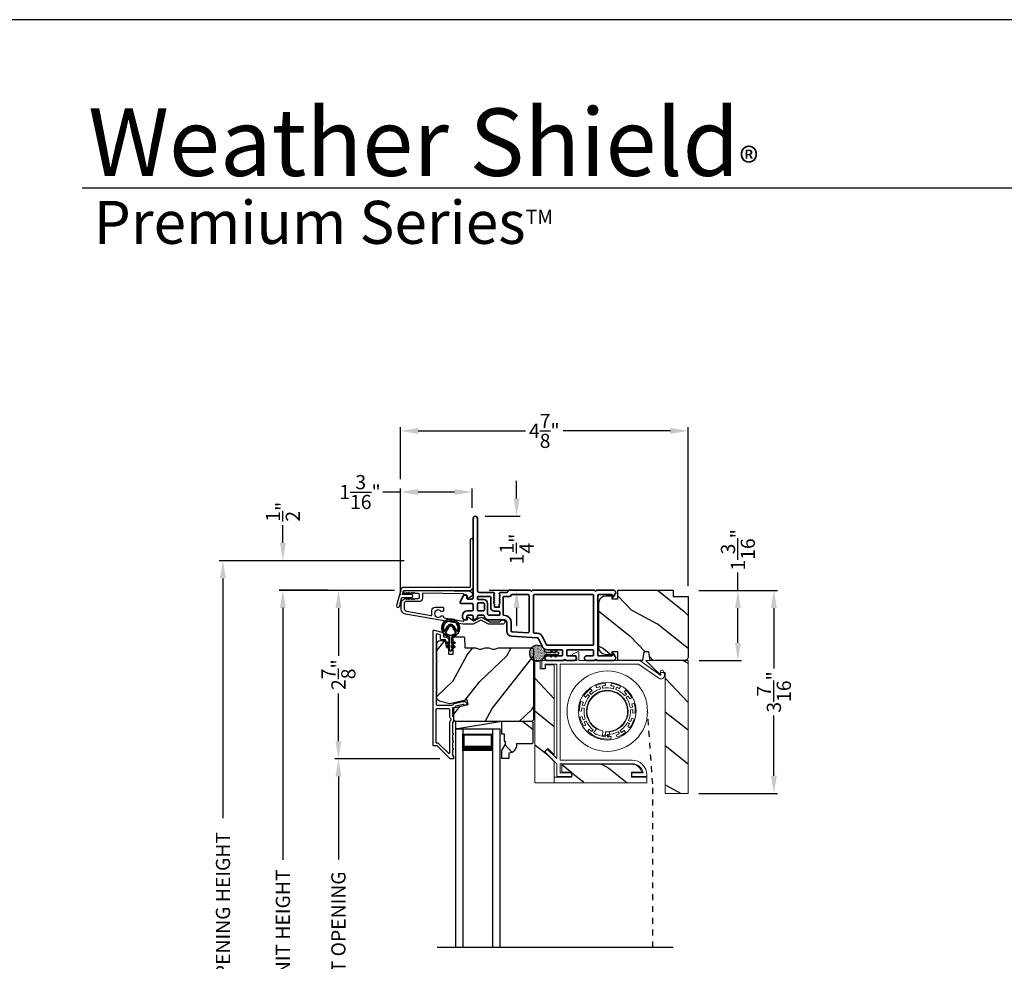
# Model space of a CAD drawing. Extents: x 0 to 102, y 0 to 44.
# Drawn here: x 69 to 85, y 28 to 44 of the extents above; entities that cross this region are included whole.
import ezdxf

# ---------------------------------------------------------------- set-up
doc = ezdxf.new("R2010")
doc.units = 0
doc.header["$LTSCALE"] = 2
doc.header["$MEASUREMENT"] = 0
doc.header["$PDMODE"] = 3
doc.linetypes.add('HIDDEN', pattern=[0.075, 0.05, -0.025])
doc.layers.get('0').update_dxf_attribs({"linetype": 'CONTINUOUS'})
doc.layers.get('DEFPOINTS').update_dxf_attribs({"color": 3, "linetype": 'CONTINUOUS'})
doc.layers.add('Dim', color=7, linetype='CONTINUOUS')
doc.styles.add('Arial', font='arial.ttf')
doc.styles.get("Standard").update_dxf_attribs({"font": 'arial.ttf'})
doc.dimstyles.get("Standard").update_dxf_attribs({"dimtxt": 0.24, "dimasz": 0.3, "dimexe": 0.0625, "dimexo": 0.18, "dimgap": 0.09, "dimtad": 0, "dimdec": 4, "dimzin": 0, "dimdsep": 46, "dimlunit": 4, "dimtxsty": 'Standard', "dimcen": 0, "dimadec": 5, "dimazin": 0, "dimtfac": 1, "dimtdec": 4, "dimtofl": 0, "dimtmove": 0, "dimatfit": 3, "dimfxl": 1, "dimtolj": 1, "dimtzin": 0, "dimarcsym": 0})
pattern_1 = [(331.8699, (808.41193, 263.9402), (-3.080470436, 1.87368671), [0.5, -4.5]), (321.5651, (808.43025, 264.61076), (1.32892688, -0.4836882), [1.118034, -1.118034]), (313.4349, (808.8834, 264.82207), (1.75154305, -1.38999838), [0.632456, -2.529822])]

# ---------------------------------------------------------------- blocks, each defined once
blk = doc.blocks.new('A$Cafdcb3b8')
at = {"color": 7, "linetype": 'Continuous', "lineweight": 35}
for points in [[(0.132, 0.128), (0.092, 0.152, 0.999978), (0.082, 0.134), (0.132, 0.105), (0.132, 0.058), (0.092, 0.081, 1.000037), (0.082, 0.064), (0.132, 0.035), (0.132, 0.017, 1.000004), (0.167, 0.017), (0.167, 0.035), (0.218, 0.064, 1.000039), (0.208, 0.081), (0.167, 0.058), (0.167, 0.105), (0.218, 0.134, 0.999981), (0.208, 0.152), (0.167, 0.128), (0.167, 0.233, -0.364455), (0.176, 0.242, 11.544322), (0.124, 0.242, -0.364437), (0.132, 0.233)], [(0.265, 0.342, 1.497261), (0.035, 0.342, 0.621751), (0.052, 0.341), (0.098, 0.42, -0.577337), (0.202, 0.42), (0.247, 0.341, 0.621751)], [(0.236, 0.31, -0.351505), (0.234, 0.298, -0.389138), (0.065, 0.298, -0.351505), (0.064, 0.31), (0.12, 0.408, -0.577347), (0.18, 0.408)]]:
    blk.add_lwpolyline(points, format="xyb", close=True, dxfattribs=at)
blk = doc.blocks.new('*D378')
at = {"layer": 'DEFPOINTS', "color": 0, "transparency": 16777216}
for p in [(73.127, 34.346), (74.067, 34.346), (75.196, 21.741)]:
    blk.add_point(p, dxfattribs=at)
at = {"layer": 'Dim', "color": 0, "lineweight": -2, "transparency": 16777216}
for p, q in [((73.887, 34.346), (73.064, 34.346)), ((73.127, 34.046), (73.127, 29.784)), ((73.127, 22.041), (73.127, 26.304)), ((75.016, 21.741), (73.064, 21.741))]:
    blk.add_line(p, q, dxfattribs=at)
at = {"layer": 'Dim', "color": 0, "transparency": 16777216}
for points in [[(73.077, 34.046), (73.177, 34.046), (73.127, 34.346)], [(73.077, 22.041), (73.177, 22.041), (73.127, 21.741)]]:
    blk.add_solid(points, dxfattribs=at)
at = {"layer": 'Dim', "color": 0, "transparency": 16777216, "insert": (73.127, 28.044), "char_height": 0.24, "attachment_point": 5, "rotation": 90}
blk.add_mtext('\\A1;JAMB / UNIT HEIGHT', dxfattribs=at)
blk = doc.blocks.new('*D379')
at = {"layer": 'DEFPOINTS', "color": 0, "transparency": 16777216}
for p in [(73.127, 34.846), (75.358, 34.846), (75.196, 34.344)]:
    blk.add_point(p, dxfattribs=at)
at = {"layer": 'Dim', "color": 0, "lineweight": -2, "transparency": 16777216}
for p, q in [((73.127, 35.146), (73.127, 35.446)), ((75.178, 34.846), (73.064, 34.846)), ((75.016, 34.344), (73.064, 34.344)), ((73.127, 34.044), (73.127, 33.744))]:
    blk.add_line(p, q, dxfattribs=at)
at = {"layer": 'Dim', "color": 0, "transparency": 16777216}
for points in [[(73.077, 35.146), (73.177, 35.146), (73.127, 34.846)], [(73.077, 34.044), (73.177, 34.044), (73.127, 34.344)]]:
    blk.add_solid(points, dxfattribs=at)
at = {"layer": 'Dim', "color": 0, "transparency": 16777216, "insert": (73.127, 35.675), "char_height": 0.24, "attachment_point": 5, "rotation": 90}
blk.add_mtext('\\A1;{\\H1x;\\S1/2;}"', dxfattribs=at)
blk = doc.blocks.new('*D380')
at = {"layer": 'DEFPOINTS', "color": 0, "transparency": 16777216}
for p in [(72.113, 34.846), (75.358, 34.846), (75.196, 21.741)]:
    blk.add_point(p, dxfattribs=at)
at = {"layer": 'Dim', "color": 0, "lineweight": -2, "transparency": 16777216}
for p, q in [((75.178, 34.846), (72.051, 34.846)), ((72.113, 34.546), (72.113, 30.491)), ((72.113, 22.041), (72.113, 26.097)), ((75.016, 21.741), (72.051, 21.741))]:
    blk.add_line(p, q, dxfattribs=at)
at = {"layer": 'Dim', "color": 0, "transparency": 16777216}
for points in [[(72.063, 34.546), (72.163, 34.546), (72.113, 34.846)], [(72.063, 22.041), (72.163, 22.041), (72.113, 21.741)]]:
    blk.add_solid(points, dxfattribs=at)
at = {"layer": 'Dim', "color": 0, "transparency": 16777216, "insert": (72.113, 28.294), "char_height": 0.24, "attachment_point": 5, "rotation": 90}
blk.add_mtext('\\A1;ROUGH OPENING HEIGHT', dxfattribs=at)
blk = doc.blocks.new('*D381')
at = {"layer": 'DEFPOINTS', "color": 0, "transparency": 16777216}
for p in [(76.368, 35.6), (77.083, 35.6), (76.436, 34.346)]:
    blk.add_point(p, dxfattribs=at)
at = {"layer": 'Dim', "color": 0, "lineweight": -2, "transparency": 16777216}
for p, q in [((77.083, 35.9), (77.083, 36.2)), ((76.548, 35.6), (77.145, 35.6)), ((76.616, 34.346), (77.145, 34.346)), ((77.083, 34.046), (77.083, 33.746))]:
    blk.add_line(p, q, dxfattribs=at)
at = {"layer": 'Dim', "color": 0, "transparency": 16777216}
for points in [[(77.033, 35.9), (77.133, 35.9), (77.083, 35.6)], [(77.033, 34.046), (77.133, 34.046), (77.083, 34.346)]]:
    blk.add_solid(points, dxfattribs=at)
at = {"layer": 'Dim', "color": 0, "transparency": 16777216, "insert": (77.083, 35.044), "char_height": 0.24, "attachment_point": 5, "rotation": 90}
blk.add_mtext('\\A1;1{\\H1x;\\S1/4;}"', dxfattribs=at)
blk = doc.blocks.new('*D383')
at = {"layer": 'DEFPOINTS', "color": 0, "transparency": 16777216}
for p in [(79.985, 34.344), (79.995, 33.156), (80.828, 33.156)]:
    blk.add_point(p, dxfattribs=at)
at = {"layer": 'Dim', "color": 0, "lineweight": -2, "transparency": 16777216}
for p, q in [((80.828, 34.344), (80.828, 34.644)), ((80.165, 34.344), (80.89, 34.344)), ((80.828, 33.456), (80.828, 34.044)), ((80.175, 33.156), (80.89, 33.156))]:
    blk.add_line(p, q, dxfattribs=at)
at = {"layer": 'Dim', "color": 0, "transparency": 16777216}
for points in [[(80.778, 34.044), (80.878, 34.044), (80.828, 34.344)], [(80.778, 33.456), (80.878, 33.456), (80.828, 33.156)]]:
    blk.add_solid(points, dxfattribs=at)
at = {"layer": 'Dim', "color": 0, "transparency": 16777216, "insert": (80.828, 35.03), "char_height": 0.24, "attachment_point": 5, "rotation": 90}
blk.add_mtext('\\A1;1{\\H1x;\\S3/16;}"', dxfattribs=at)
blk = doc.blocks.new('*D384')
at = {"layer": 'DEFPOINTS', "color": 0, "transparency": 16777216}
for p in [(75.196, 34.344), (74.067, 31.492), (75.963, 31.492)]:
    blk.add_point(p, dxfattribs=at)
at = {"layer": 'Dim', "color": 0, "lineweight": -2, "transparency": 16777216}
for p, q in [((75.016, 34.344), (74.005, 34.344)), ((74.067, 34.044), (74.067, 33.235)), ((74.067, 31.792), (74.067, 32.601)), ((75.783, 31.492), (74.005, 31.492))]:
    blk.add_line(p, q, dxfattribs=at)
at = {"layer": 'Dim', "color": 0, "transparency": 16777216}
for points in [[(74.017, 34.044), (74.117, 34.044), (74.067, 34.344)], [(74.017, 31.792), (74.117, 31.792), (74.067, 31.492)]]:
    blk.add_solid(points, dxfattribs=at)
at = {"layer": 'Dim', "color": 0, "transparency": 16777216, "insert": (74.067, 32.918), "char_height": 0.24, "attachment_point": 5, "rotation": 90}
blk.add_mtext('\\A1;2{\\H1x;\\S7/8;}"', dxfattribs=at)
blk = doc.blocks.new('*D386')
at = {"layer": 'DEFPOINTS', "color": 0, "transparency": 16777216}
for p in [(74.067, 31.492), (75.963, 31.492), (75.96, 24.643)]:
    blk.add_point(p, dxfattribs=at)
at = {"layer": 'Dim', "color": 0, "lineweight": -2, "transparency": 16777216}
for p, q in [((75.783, 31.492), (74.005, 31.492)), ((74.067, 31.192), (74.067, 29.792)), ((74.067, 24.943), (74.067, 26.342)), ((75.78, 24.643), (74.005, 24.643))]:
    blk.add_line(p, q, dxfattribs=at)
at = {"layer": 'Dim', "color": 0, "transparency": 16777216}
for points in [[(74.017, 31.192), (74.117, 31.192), (74.067, 31.492)], [(74.017, 24.943), (74.117, 24.943), (74.067, 24.643)]]:
    blk.add_solid(points, dxfattribs=at)
at = {"layer": 'Dim', "color": 0, "transparency": 16777216, "insert": (74.067, 28.067), "char_height": 0.24, "attachment_point": 5, "rotation": 90}
blk.add_mtext('\\A1;DAYLIGHT OPENING', dxfattribs=at)
blk = doc.blocks.new('*D387')
at = {"layer": 'DEFPOINTS', "color": 0, "transparency": 16777216}
for p in [(75.117, 36.008), (76.331, 35.562), (75.117, 34.083)]:
    blk.add_point(p, dxfattribs=at)
at = {"layer": 'Dim', "color": 0, "lineweight": -2, "transparency": 16777216}
for p, q in [((75.117, 36.008), (74.817, 36.008)), ((75.117, 34.263), (75.117, 36.07)), ((76.031, 36.008), (75.417, 36.008)), ((76.331, 35.742), (76.331, 36.07))]:
    blk.add_line(p, q, dxfattribs=at)
at = {"layer": 'Dim', "color": 0, "transparency": 16777216}
for points in [[(75.417, 36.058), (75.417, 35.958), (75.117, 36.008)], [(76.031, 36.058), (76.031, 35.958), (76.331, 36.008)]]:
    blk.add_solid(points, dxfattribs=at)
at = {"layer": 'Dim', "color": 0, "transparency": 16777216, "insert": (74.432, 36.008), "char_height": 0.24, "attachment_point": 5}
blk.add_mtext('\\A1;1{\\H1x;\\S3/16;}"', dxfattribs=at)
blk = doc.blocks.new('*D388')
at = {"layer": 'DEFPOINTS', "color": 0, "transparency": 16777216}
for p in [(79.985, 37.042), (75.117, 36.045), (79.985, 34.238)]:
    blk.add_point(p, dxfattribs=at)
at = {"layer": 'Dim', "color": 0, "lineweight": -2, "transparency": 16777216}
for p, q in [((75.117, 36.225), (75.117, 37.104)), ((75.417, 37.042), (77.231, 37.042)), ((79.685, 37.042), (77.871, 37.042)), ((79.985, 34.418), (79.985, 37.104))]:
    blk.add_line(p, q, dxfattribs=at)
at = {"layer": 'Dim', "color": 0, "transparency": 16777216}
for points in [[(75.417, 37.092), (75.417, 36.992), (75.117, 37.042)], [(79.685, 37.092), (79.685, 36.992), (79.985, 37.042)]]:
    blk.add_solid(points, dxfattribs=at)
at = {"layer": 'Dim', "color": 0, "transparency": 16777216, "insert": (77.551, 37.042), "char_height": 0.24, "attachment_point": 5}
blk.add_mtext('\\A1;4{\\H1x;\\S7/8;}"', dxfattribs=at)
blk = doc.blocks.new('A$C670A160E')
h = blk.add_hatch()
h.set_pattern_fill('AR-SAND', color=256, scale=0.01, angle=90)
h.set_pattern_definition([(127.5, (9.122958, -27.001731), (-0.019268238, -0.000629934), [0, -0.0152, 0, -0.017, 0, -0.01625]), (97.5, (9.122958, -27.00173), (-0.02822146, 0.017697767), [0, -0.0082, 0, -0.0137, 0, -0.00525]), (57.5, (9.122958, -27.01403), (-5.6591e-05, 0.031141419), [0, -0.005, 0, -0.018, 0, -0.0235]), (47.5, (9.122958, -27.01403), (-0.008776756, 0.030061266), [0, -0.0025, 0, -0.0118, 0, -0.0135])])
edge = h.paths.add_edge_path()
edge.add_arc((0.135, 0.135), 0.135, 98.4528, 441.5472)
edge.add_arc((0.135, 0.145), 0.126, 440.9231, 459.0769)
for p, q in [((0.121, 0.476), (0.078, 0.452)), ((0.121, 0.401), (0.078, 0.376)), ((0.089, 0.433), (0.121, 0.452)), ((0.089, 0.358), (0.121, 0.377)), ((0.121, 0.487), (0.121, 0.476)), ((0.121, 0.452), (0.121, 0.401)), ((0.121, 0.377), (0.121, 0.29)), ((0.15, 0.476), (0.15, 0.487)), ((0.193, 0.452), (0.15, 0.476)), ((0.15, 0.452), (0.182, 0.433)), ((0.15, 0.401), (0.15, 0.452)), ((0.193, 0.376), (0.15, 0.401)), ((0.15, 0.377), (0.182, 0.358)), ((0.15, 0.29), (0.15, 0.377)), ((0.116, 0.281), (0.116, 0.269)), ((0.119, 0.286), (0.117, 0.285)), ((0.154, 0.285), (0.152, 0.286)), ((0.155, 0.269), (0.155, 0.281))]:
    blk.add_line(p, q)
for centre, radius, start, end in [((0.135, 0.487), 0.0145, 359.9996, 180.0004), ((0.083, 0.443), 0.0105, 119.9976, 300.0025), ((0.083, 0.367), 0.0105, 119.9976, 300.0026), ((0.188, 0.443), 0.0105, 239.9975, 60.0024), ((0.188, 0.367), 0.0105, 239.9974, 60.0024), ((0.135, 0.135), 0.135, 98.4528, 81.5472), ((0.121, 0.281), 0.00501, 129.9935, 180.0124), ((0.116, 0.29), 0.00502, 310.0501, 359.9566), ((0.155, 0.29), 0.00501, 179.9884, 230.0049), ((0.15, 0.281), 0.00501, 359.9876, 50.0065)]:
    blk.add_arc(centre, radius, start, end)
blk = doc.blocks.new('A$C718876F9')
at = {"color": 7, "linetype": 'Continuous', "lineweight": 35}
for points in [[(1.25, 1.182), (1.25, 0.831, 0.414206), (1.27, 0.811), (1.275, 0.811, -0.414217), (1.29, 0.796), (1.29, 0.681, 0.414244), (1.305, 0.666), (1.307, 0.666), (1.322, 0.681), (1.337, 0.666), (1.351, 0.681), (1.366, 0.666), (1.381, 0.681), (1.396, 0.666), (1.411, 0.681), (1.426, 0.666), (1.44, 0.681), (1.455, 0.666), (1.47, 0.681), (1.485, 0.666), (1.54, 0.666), (1.54, 0.586), (1.485, 0.586), (1.47, 0.571), (1.455, 0.586), (1.44, 0.571), (1.426, 0.586), (1.411, 0.571), (1.396, 0.586), (1.381, 0.571), (1.366, 0.586), (1.351, 0.571), (1.337, 0.586), (1.322, 0.571), (1.307, 0.586), (1.305, 0.586, 0.414244), (1.29, 0.571), (1.29, 0.329, -0.414206), (1.26, 0.299), (0.037, 0.299, 1.000014), (0.037, 0.224), (1.385, 0.224, -0.414217), (1.4, 0.209), (1.4, 0.134, -0.414214), (1.385, 0.119), (1.355, 0.119, 0.767322), (1.34, 0.063), (1.445, 0.003, 0.577345), (1.475, 0.02), (1.475, 0.209, -0.414217), (1.49, 0.224), (1.585, 0.224, -0.414217), (1.6, 0.209), (1.6, 0.129, 0.414211), (1.685, 0.044), (1.71, 0.044, 0.414203), (1.75, 0.084), (1.75, 0.089, 0.414206), (1.72, 0.119), (1.69, 0.119, -0.414214), (1.675, 0.134), (1.675, 0.209, -0.414217), (1.69, 0.224), (1.74, 0.224, 0.414198), (1.75, 0.234), (1.75, 0.238, 0.140562), (1.745, 0.254), (1.722, 0.292, 0.258606), (1.709, 0.299), (1.69, 0.299, -0.414207), (1.675, 0.314), (1.675, 0.399, -0.414214), (1.69, 0.414), (1.709, 0.414, 0.258588), (1.722, 0.421), (1.745, 0.459, 0.140562), (1.75, 0.475), (1.75, 0.744, -0.414222), (1.8, 0.794), (1.945, 0.794, 0.398127), (2.03, 0.875), (2.054, 1.305, -0.276546), (2.071, 1.331), (2.197, 1.39, 0.291473), (2.258, 1.485), (2.258, 1.72, -0.414242), (2.273, 1.735), (2.348, 1.735, -0.414203), (2.363, 1.72), (2.363, 1.47, 0.414208), (2.393, 1.44), (2.408, 1.44, 0.414227), (2.438, 1.47), (2.438, 1.746, 0.267976), (2.43, 1.759, -0.57734), (2.43, 1.785, 0.267976), (2.438, 1.798), (2.438, 1.934, 1.000003), (2.363, 1.934), (2.363, 1.825, -0.414203), (2.348, 1.81), (2.273, 1.81, -0.414242), (2.258, 1.825), (2.258, 2.244, -0.414241), (2.273, 2.259), (2.348, 2.259, -0.414202), (2.363, 2.244), (2.363, 2.144, 1.000003), (2.438, 2.144), (2.438, 2.27, 0.267978), (2.43, 2.283, -0.577339), (2.43, 2.309, 0.267978), (2.438, 2.322), (2.438, 2.597, 0.606819), (2.375, 2.63), (2.322, 2.593, 0.733246), (2.328, 2.575), (2.358, 2.575, -0.414248), (2.363, 2.57), (2.363, 2.349, -0.414201), (2.348, 2.334), (1.34, 2.334, -0.414213), (1.325, 2.349), (1.325, 2.57, -0.414132), (1.33, 2.575), (1.36, 2.575, 0.733247), (1.366, 2.593), (1.313, 2.63, 0.606817), (1.25, 2.597), (1.25, 2.322, 0.267911), (1.257, 2.309, -0.577339), (1.257, 2.283, 0.26791), (1.25, 2.27), (1.25, 1.234, 0.267909), (1.257, 1.221, -0.57734), (1.257, 1.195, 0.267913)], [(1.97, 1.154, 0.430499), (1.955, 1.17), (1.34, 1.17, 0.414217), (1.325, 1.155), (1.325, 0.871, -0.414226), (1.355, 0.841), (1.355, 0.746, 0.414217), (1.37, 0.731), (1.66, 0.731, 0.410198), (1.675, 0.746, -0.410178), (1.8, 0.869), (1.94, 0.869, 0.398129), (1.955, 0.883)]]:
    blk.add_lwpolyline(points, format="xyb", close=True, dxfattribs=at)
for points in [[(2.183, 2.244, 0.414202), (2.168, 2.259), (1.34, 2.259, 0.414213), (1.325, 2.244), (1.325, 1.26, 0.414212), (1.34, 1.245), (1.961, 1.245, 0.398117), (1.976, 1.259), (1.979, 1.309, -0.276548), (2.039, 1.399), (2.166, 1.458, 0.291483), (2.183, 1.485), (2.183, 2.244)], [(1.37, 0.299), (1.395, 0.299, 0.414234), (1.41, 0.314), (1.41, 0.404, -0.41421), (1.475, 0.469), (1.655, 0.469, 0.258596), (1.668, 0.476), (1.673, 0.485, 0.140599), (1.675, 0.492), (1.675, 0.661, 0.414195), (1.66, 0.676), (1.62, 0.676, 0.414234), (1.605, 0.661), (1.605, 0.586, -0.41421), (1.54, 0.521), (1.37, 0.521, 0.414217), (1.355, 0.506), (1.355, 0.314, 0.414207), (1.37, 0.299)], [(1.585, 0.414), (1.48, 0.414, 0.414214), (1.465, 0.399), (1.465, 0.314, 0.414207), (1.48, 0.299), (1.585, 0.299, 0.414207), (1.6, 0.314), (1.6, 0.399, 0.414214), (1.585, 0.414)]]:
    blk.add_lwpolyline(points, format="xyb", dxfattribs=at)
blk.add_blockref('A$C670A160E', (2.183, 1.176))
blk = doc.blocks.new('*D389')
at = {"layer": 'DEFPOINTS', "color": 0, "transparency": 16777216}
for p in [(79.985, 34.344), (79.985, 30.907), (81.437, 30.907)]:
    blk.add_point(p, dxfattribs=at)
at = {"layer": 'Dim', "color": 0, "lineweight": -2, "transparency": 16777216}
for p, q in [((80.165, 34.344), (81.499, 34.344)), ((81.437, 34.044), (81.437, 33.022)), ((81.437, 31.207), (81.437, 32.229)), ((80.165, 30.907), (81.499, 30.907))]:
    blk.add_line(p, q, dxfattribs=at)
at = {"layer": 'Dim', "color": 0, "transparency": 16777216}
for points in [[(81.387, 34.044), (81.487, 34.044), (81.437, 34.344)], [(81.387, 31.207), (81.487, 31.207), (81.437, 30.907)]]:
    blk.add_solid(points, dxfattribs=at)
at = {"layer": 'Dim', "color": 0, "transparency": 16777216, "insert": (81.437, 32.625), "char_height": 0.24, "attachment_point": 5, "rotation": 90}
blk.add_mtext('\\A1;3{\\H1x;\\S7/16;}"', dxfattribs=at)
blk = doc.blocks.new('A$C17A70422')
for p, q in [((1.066, 0.888), (1.066, -2.811)), ((1.191, 0.888), (1.066, 0.888)), ((1.191, 0.888), (1.191, -2.811)), ((1.691, 0.888), (1.691, -2.811)), ((1.691, 0.888), (1.816, 0.888)), ((1.816, 0.888), (1.816, -2.811)), ((1.191, 0.513), (1.191, 0.799)), ((1.191, 0.799), (1.691, 0.799)), ((1.691, 0.799), (1.691, 0.799)), ((1.691, 0.799), (1.691, 0.513))]:
    blk.add_line(p, q)
for points, const_width in [([(1.206, 0.799), (1.206, 0.558)], 0.03), ([(1.206, 0.784), (1.676, 0.784)], 0.03), ([(1.676, 0.799), (1.676, 0.558)], 0.03), ([(1.191, 0.558), (1.691, 0.558)], 0.09)]:
    blk.add_lwpolyline(points, dxfattribs=dict(const_width=const_width))
blk = doc.blocks.new('A$C72b893de')
at = {"color": 7, "linetype": 'Continuous', "lineweight": 18}
for p, q in [((0.424, 1.03), (0.395, 1.059)), ((0.488, 1.114), (0.5, 1.075)), ((0.555, 1.096), (0.565, 1.057)), ((0.604, 1.067), (0.594, 1.106)), ((0.653, 1.114), (0.644, 1.153)), ((0.754, 1.149), (0.742, 1.11)), ((0.799, 1.098), (0.787, 1.06)), ((0.825, 1.047), (0.837, 1.085)), ((0.89, 1.061), (0.904, 1.099)), ((0.995, 1.036), (0.964, 1.009)), ((0.276, 0.835), (0.236, 0.844)), ((0.285, 0.941), (0.316, 0.915)), ((0.351, 0.962), (0.38, 0.935)), ((0.408, 0.964), (0.378, 0.991)), ((1.006, 0.968), (0.975, 0.943)), ((1, 0.912), (1.031, 0.937)), ((1.063, 0.887), (1.095, 0.911)), ((0.208, 0.686), (0.247, 0.68)), ((0.251, 0.739), (0.291, 0.732)), ((0.298, 0.772), (0.259, 0.779)), ((1.109, 0.747), (1.07, 0.743)), ((1.074, 0.703), (1.114, 0.707)), ((1.136, 0.811), (1.096, 0.805)), ((0.257, 0.592), (0.219, 0.578)), ((0.31, 0.55), (0.273, 0.535)), ((0.288, 0.498), (0.325, 0.513)), ((1.077, 0.505), (1.041, 0.523)), ((1.134, 0.544), (1.097, 0.56)), ((1.113, 0.648), (1.154, 0.651)), ((0.28, 0.429), (0.317, 0.446)), ((0.373, 0.376), (0.349, 0.344)), ((0.44, 0.37), (0.417, 0.337)), ((0.496, 0.38), (0.45, 0.314)), ((0.6, 0.262), (0.605, 0.345)), ((0.719, 0.339), (0.715, 0.255)), ((0.919, 0.319), (0.899, 0.353)), ((0.988, 0.321), (0.967, 0.355)), ((1.023, 0.487), (1.059, 0.469)), ((1.027, 0.42), (1.062, 0.4)), ((0.645, 0.249), (0.648, 0.329)), ((0.685, 0.248), (0.686, 0.288)), ((0.743, 0.212), (0.744, 0.252)), ((0.831, 0.274), (0.85, 0.239)), ((0.864, 0.333), (0.885, 0.298))]:
    blk.add_line(p, q, dxfattribs=at)
for radius in [0.681, 0.49]:
    blk.add_circle((0.681, 0.681), radius, dxfattribs=at)
for centre, radius, start, end in [((0.681, 0.681), 0.474, 127.1202, 146.6457), ((0.681, 0.681), 0.353, 264.609, 238.3957), ((0.681, 0.681), 0.344, 276.3944, 257.1725), ((0.681, 0.681), 0.434, 126.4023, 134.258), ((0.681, 0.681), 0.394, 107.1157, 133.989), ((0.681, 0.681), 0.474, 94.4719, 114.0093), ((0.681, 0.681), 0.434, 106.8467, 114.7025), ((0.681, 0.681), 0.434, 93.754, 101.558), ((0.681, 0.681), 0.394, 74.4157, 101.289), ((0.681, 0.681), 0.434, 74.1467, 81.8442), ((0.681, 0.681), 0.474, 61.8786, 81.1262), ((0.681, 0.681), 0.394, 41.7157, 68.589), ((0.681, 0.681), 0.434, 61.1606, 68.858), ((0.681, 0.681), 0.434, 41.4467, 49.2508), ((0.681, 0.681), 0.474, 28.9954, 48.5328), ((0.681, 0.681), 0.474, 159.8691, 179.4093), ((0.681, 0.681), 0.434, 159.1511, 166.958), ((0.681, 0.681), 0.394, 139.8157, 166.689), ((0.681, 0.681), 0.434, 139.5467, 147.3508), ((0.681, 0.681), 0.393, 9.0157, 35.889), ((0.681, 0.681), 0.434, 28.3023, 36.158), ((0.681, 0.681), 0.434, 172.2467, 180.1025), ((0.681, 0.681), 0.394, 172.5157, 199.389), ((0.681, 0.681), 0.393, 336.3157, 3.189), ((0.681, 0.681), 0.434, 8.7467, 16.6025), ((0.681, 0.681), 0.433, 355.654, 3.458), ((0.681, 0.681), 0.473, 356.359, 15.8845), ((0.681, 0.681), 0.473, 192.5202, 212.0855), ((0.681, 0.681), 0.434, 191.8023, 199.658), ((0.681, 0.681), 0.394, 205.2157, 232.239), ((0.681, 0.681), 0.473, 323.5954, 343.1357), ((0.681, 0.681), 0.433, 336.0467, 343.8537), ((0.681, 0.681), 0.433, 204.9467, 212.8025), ((0.681, 0.681), 0.473, 225.4219, 277.5828), ((0.681, 0.681), 0.434, 224.704, 232.508), ((0.681, 0.681), 0.393, 303.6157, 330.489), ((0.681, 0.681), 0.433, 303.3467, 311.2025), ((0.681, 0.681), 0.433, 322.9023, 330.758), ((0.681, 0.681), 0.434, 237.7967, 265.208), ((0.653, 0.177), 0.1, 51.6838, 121.8831), ((0.681, 0.681), 0.433, 270.4967, 278.3008), ((0.681, 0.681), 0.394, 270.7657, 297.789), ((0.681, 0.681), 0.434, 290.2023, 298.058), ((0.681, 0.681), 0.473, 290.9193, 310.4845)]:
    blk.add_arc(centre, radius, start, end, dxfattribs=at)

msp = doc.modelspace()

# ---------------------------------------------------------------- hatches: boundary and pattern name
h = msp.add_hatch()
h.set_pattern_fill('WOOD2', color=256, angle=115, style=0)
h.set_pattern_definition([(331.8699, (-1.05248, -47.45788), (-3.08047044, 1.8736867), [0.5, -4.5]), (321.5651, (-1.03416, -46.7873), (1.3289269, -0.4836882), [1.118034, -1.118034]), (313.4349, (-0.581, -46.576), (1.75154305, -1.3899984), [0.632456, -2.529822])])
edge = h.paths.add_edge_path()
edge.add_arc((79.92465, 33.21951), 0.06, 270, 360, ccw=False)
edge.add_line((79.92465, 33.15951), (79.34577, 33.15951))
edge.add_line((79.34577, 33.15951), (79.3202, 33.30451))
edge.add_line((79.3202, 33.30451), (79.23753, 33.30451))
edge.add_line((79.23753, 33.30451), (79.21197, 33.15951))
edge.add_line((79.21197, 33.15951), (78.79396, 33.15951))
edge.add_line((78.79396, 33.15951), (78.79396, 33.30451))
edge.add_line((78.79396, 33.30451), (78.69396, 33.30451))
edge.add_line((78.69396, 33.30451), (78.69396, 33.25351))
edge.add_line((78.69396, 33.25351), (78.59796, 33.25351))
edge.add_arc((78.59796, 33.37851), 0.125, 180, 270, ccw=False)
edge.add_line((78.47296, 33.37851), (78.47296, 34.12851))
edge.add_arc((78.59796, 34.12851), 0.125, 90, 180, ccw=False)
edge.add_line((78.59796, 34.25351), (78.69396, 34.25351))
edge.add_line((78.69396, 34.25351), (78.69396, 34.20251))
edge.add_line((78.69396, 34.20251), (78.79396, 34.20251))
edge.add_line((78.79396, 34.20251), (78.79396, 34.34751))
edge.add_line((78.79396, 34.34751), (79.73465, 34.34751))
edge.add_line((79.73465, 34.34751), (79.73465, 34.23751))
edge.add_line((79.73465, 34.23751), (79.98465, 34.23751))
edge.add_line((79.98465, 34.23751), (79.98465, 33.21951))
h = msp.add_hatch()
h.set_pattern_fill('WOOD2', color=256, angle=205, style=0)
h.set_pattern_definition([(61.8699, (-135.93994, -45.05903), (-1.87368671, -3.08047044), [0.5, -4.5]), (51.5651, (-136.6105, -45.0407), (0.4836882, 1.3289269), [1.118034, -1.118034]), (43.4349, (-136.82182, -44.58755), (1.3899984, 1.75154305), [0.632456, -2.529822])])
edge = h.paths.add_edge_path()
edge.add_line((75.79214, 33.49438), (75.85055, 33.49438))
edge.add_arc((75.85055, 33.46438), 0.03, 2.000932, 89.999637, ccw=False)
edge.add_line((75.88053, 33.46543), (75.88215, 33.41903))
edge.add_arc((75.89214, 33.41938), 0.01, 182.003309, 270.000141)
edge.add_line((75.89214, 33.40938), (75.92114, 33.40938))
edge.add_arc((75.92114, 33.39938), 0.01, 0.006796, 89.993204, ccw=False)
edge.add_line((75.93114, 33.39938), (75.93114, 33.27438))
edge.add_arc((75.94114, 33.27438), 0.01, 179.99532, 270.002999)
edge.add_line((75.94114, 33.26438), (75.99914, 33.26438))
edge.add_arc((75.99914, 33.27438), 0.01, 269.99532, 360.00468)
edge.add_line((76.00914, 33.27438), (76.00914, 33.54738))
edge.add_arc((76.01915, 33.54738), 0.01, 90.008477, 179.993204, ccw=False)
edge.add_line((76.01914, 33.55738), (76.18837, 33.55738))
edge.add_arc((76.18837, 33.54738), 0.01, 1.994734, 90.000914, ccw=False)
edge.add_line((76.19836, 33.54773), (76.20415, 33.38203))
edge.add_arc((76.21414, 33.38238), 0.01, 181.994734, 270.000914)
edge.add_line((76.21414, 33.37238), (76.37097, 33.37238))
edge.add_arc((76.37097, 33.31241), 0.05997, 74.474215, 90.006475, ccw=False)
edge.add_line((76.38702, 33.37019), (76.45308, 33.35184))
edge.add_arc((76.46914, 33.40964), 0.05999, 254.4724, 285.5276)
edge.add_line((76.4852, 33.35184), (76.55126, 33.37019))
edge.add_arc((76.56732, 33.31241), 0.05997, 89.993525, 105.525785, ccw=False)
edge.add_line((76.56732, 33.37238), (76.59386, 33.37238))
edge.add_arc((76.59386, 33.3124), 0.05998, 74.496659, 90.001916, ccw=False)
edge.add_line((76.60989, 33.3702), (76.67611, 33.35183))
edge.add_arc((76.69214, 33.40965), 0.06, 254.498645, 285.501355)
edge.add_line((76.70818, 33.35183), (76.7744, 33.3702))
edge.add_arc((76.79043, 33.3124), 0.05998, 90, 105.503341, ccw=False)
edge.add_line((76.79043, 33.37238), (77.33714, 33.37238))
edge.add_arc((77.33714, 33.34238), 0.03, 0.001625, 89.999495, ccw=False)
edge.add_line((77.36714, 33.34238), (77.36714, 32.15738))
edge.add_arc((77.33714, 32.15738), 0.03, 270.000505, 359.999495, ccw=False)
edge.add_line((77.33714, 32.12738), (76.05114, 32.12738))
edge.add_arc((76.05114, 32.15738), 0.03, 180.001222, 269.998778, ccw=False)
edge.add_line((76.02114, 32.15738), (76.02114, 32.3588))
edge.add_line((76.02114, 32.3588), (76.26414, 32.4149))
edge.add_line((76.26414, 32.4149), (76.2466, 32.4909))
edge.add_line((76.2466, 32.4909), (75.95414, 32.42338))
edge.add_line((75.95414, 32.42338), (75.77661, 32.47095))
edge.add_arc((75.79214, 32.5289), 0.06, 179.99876, 255.000705, ccw=False)
edge.add_line((75.73214, 32.5289), (75.73214, 33.43438))
edge.add_arc((75.79214, 33.43438), 0.06, 90.000266, 179.999734, ccw=False)
h = msp.add_hatch()
h.set_pattern_fill('WOOD2', color=256, angle=115, style=0, pattern_type=2)
h.set_pattern_definition([(331.8699, (808.38241, 263.9402), (-3.080470436, 1.87368671), [0.5, -4.5]), (321.5651, (808.40073, 264.61076), (1.32892688, -0.4836882), [1.118034, -1.118034]), (313.4349, (808.8539, 264.82207), (1.75154305, -1.38999838), [0.632456, -2.529822])])
h.paths.add_polyline_path([(77.47866, 33.1566), (77.3909, 33.1566), (77.3909, 31.0891), (77.71991, 31.0891), (77.71991, 31.44941), (77.55541, 31.61392), (77.61056, 31.66907), (77.71991, 31.55972), (77.71991, 33.0862), (77.57241, 33.0862), (77.57241, 33.0137), (77.47866, 33.0137)])
h = msp.add_hatch()
h.set_pattern_fill('WOOD2', color=256, angle=115, style=0, pattern_type=2)
h.set_pattern_definition(pattern_1)
edge = h.paths.add_edge_path()
edge.add_line((79.59565, 30.9066), (79.98465, 30.9066))
edge.add_line((79.98465, 30.9066), (79.98465, 33.1566))
edge.add_line((79.98465, 33.1566), (79.26765, 33.1566))
edge.add_line((79.26765, 33.1566), (79.49872, 32.92553))
edge.add_arc((79.5058, 32.9326), 0.01, 225.004678, 359.998357)
edge.add_line((79.5158, 32.9326), (79.5158, 32.9526))
edge.add_line((79.5158, 32.9526), (79.59565, 32.9526))
edge.add_line((79.59565, 32.9526), (79.59565, 30.9066))
h = msp.add_hatch()
h.set_pattern_fill('WOOD2', color=256, angle=115, style=0)
h.set_pattern_definition([(331.8699, (-137.04831, -44.04377), (-3.08047044, 1.87368671), [0.5, -4.5]), (321.5651, (-137.03, -43.3732), (1.3289269, -0.4836882), [1.118034, -1.118034]), (313.4349, (-136.57684, -43.1619), (1.75154305, -1.3899984), [0.632456, -2.529822])])
edge = h.paths.add_edge_path()
edge.add_line((77.36272, 31.77238), (77.34272, 31.75238))
edge.add_line((77.34272, 31.75238), (77.08872, 31.75238))
edge.add_line((77.08872, 31.75238), (77.08922, 31.73629))
edge.add_arc((76.94922, 31.73629), 0.14, -87.953287, 0, ccw=False)
edge.add_line((76.95422, 31.59638), (76.95422, 31.50238))
edge.add_line((76.95422, 31.50238), (76.82422, 31.50238))
edge.add_line((76.82422, 31.50238), (76.82422, 31.63526))
edge.add_line((76.82422, 31.63526), (76.88722, 31.74438))
edge.add_line((76.88722, 31.74438), (76.88722, 31.79138))
edge.add_line((76.88722, 31.79138), (76.87122, 31.79138))
edge.add_line((76.87122, 31.79138), (76.87122, 31.91638))
edge.add_line((76.87122, 31.91638), (76.82422, 31.91638))
edge.add_line((76.82422, 31.91638), (76.82422, 32.00238))
edge.add_line((76.82422, 32.00238), (76.82422, 32.12738))
edge.add_line((76.82422, 32.12738), (77.34322, 32.12738))
edge.add_line((77.34322, 32.12738), (77.36322, 32.10738))
edge.add_line((77.36322, 32.10738), (77.36272, 31.77238))
h = msp.add_hatch()
h.set_pattern_fill('WOOD2', color=256, angle=115, style=0, pattern_type=2)
h.set_pattern_definition(pattern_1)
edge = h.paths.add_edge_path()
edge.add_line((77.71991, 31.1856), (77.71991, 31.0891))
edge.add_line((77.71991, 31.0891), (79.28491, 31.0891))
edge.add_line((79.28491, 31.0891), (79.28491, 31.1856))
edge.add_line((79.28491, 31.1856), (79.02491, 31.1856))
edge.add_line((79.02491, 31.1856), (79.02491, 31.2656))
edge.add_line((79.02491, 31.2656), (79.1982, 31.2656))
edge.add_arc((79.03163, 31.2316), 0.17, 11.536964, 90.000196)
edge.add_line((79.03163, 31.4016), (77.84663, 31.4016))
edge.add_line((77.84663, 31.4016), (77.84663, 31.2656))
edge.add_line((77.84663, 31.2656), (78.01991, 31.2656))
edge.add_line((78.01991, 31.2656), (78.01991, 31.1856))
edge.add_line((78.01991, 31.1856), (77.71991, 31.1856))

# ---------------------------------------------------------------- linework, layer by layer
for p, q in [((100.63309, 41.15009), (69.72876, 41.15009)), ((76.05114, 32.12738), (76.05114, 32.00238)), ((76.05114, 32.00238), (76.79714, 32.12738)), ((76.05114, 32.00238), (76.79714, 32.00238)), ((79.73465, 28.30286), (75.73748, 28.30286))]:
    msp.add_line(p, q)
msp.add_lwpolyline([(68.00001, 44.00001), (68.00001, 0), (102.00002, 0), (102.00002, 44.00001)], close=True)
for points in [[(76.29715, 35.19438), (76.29715, 34.40438, -0.41421356), (76.28715, 34.39438), (75.17915, 34.39438, 0.33945426), (75.1212, 34.34991), (75.05044, 34.08585, 1), (75.09874, 34.07291), (75.13933, 34.22438), (75.30133, 34.22438, 1), (75.30133, 34.27438), (75.15272, 34.27438), (75.16949, 34.33697, -0.33945426), (75.17915, 34.34438), (76.28715, 34.34438, 0.41421356), (76.34715, 34.40438), (76.34715, 35.19438, 1)], [(75.19586, 34.34438), (75.48765, 34.34438), (75.74657, 34.34022), (75.75657, 34.33006), (75.76657, 34.3399), (76.28258, 34.33162, -0.40951982), (76.3367, 34.27663), (76.3367, 34.27315, -0.25050833), (76.32337, 34.2482), (76.26631, 34.21008, -0.60481733), (76.25076, 34.21856), (76.25122, 34.24711, 0.41421356), (76.24138, 34.25727), (76.19938, 34.25794, -0.41421356), (76.18955, 34.2681), (76.18963, 34.2731, 0.41421356), (76.17979, 34.28326), (75.49781, 34.29421, 0.41892293), (75.48765, 34.28421), (75.48765, 34.20938, -0.41421356), (75.43165, 34.15338), (75.20465, 34.15338, 0.41421356), (75.18165, 34.13038), (75.18165, 34.03571, 0.36397023), (75.21884, 33.99139), (75.63726, 33.91762, 0.46630766), (75.64899, 33.92746), (75.64899, 34.00269, -0.41421356), (75.70399, 34.05769), (75.74665, 34.05769), (75.75665, 34.04769), (75.76665, 34.05769), (75.83399, 34.05769, -0.41421356), (75.84399, 34.04769), (75.84399, 33.99903, -0.41421356), (75.83399, 33.98903), (75.8057, 33.98903, 2.86416244), (75.8057, 33.91103), (75.83399, 33.91103, -0.41421356), (75.84399, 33.90103), (75.84399, 33.88955, 0.36397023), (75.85226, 33.87971), (76.17892, 33.82211, 0.46630766), (76.19065, 33.83195), (76.19065, 33.83438, -0.41421356), (76.20065, 33.84438), (76.24265, 33.84438, 0.41421356), (76.25265, 33.85438), (76.25265, 33.88293, -0.60808674), (76.26842, 33.8911), (76.35417, 33.83059, 0.29248166), (76.36493, 33.8301), (76.45465, 33.8819, -0.26794919), (76.50465, 33.8819), (76.61928, 33.81572, 0.1316525), (76.62428, 33.81438), (76.80003, 33.81438, 0.3075529), (76.80933, 33.8207, -1.88830727), (76.84419, 33.76938), (76.62294, 33.76938, -0.1316525), (76.59794, 33.77608), (76.48465, 33.84148, 0.26794919), (76.47465, 33.84148), (76.36137, 33.77608, -0.1316525), (76.33637, 33.76938), (76.19919, 33.76938, -0.04366094), (76.18096, 33.77098), (75.20189, 33.94361, -0.36397023), (75.13165, 34.02732), (75.13165, 34.1311, -0.26794919), (75.16315, 34.18566), (75.20065, 34.20731, -0.57735027), (75.21265, 34.20038), (75.21265, 34.18999), (75.24265, 34.20731, -0.57735027), (75.25465, 34.20038), (75.25465, 34.18999), (75.28465, 34.20731, -0.57735027), (75.29665, 34.20038), (75.29665, 34.18999), (75.32665, 34.20731, -0.57735027), (75.33865, 34.20038), (75.33865, 34.18999), (75.36865, 34.20731, -0.1316525), (75.37265, 34.20838), (75.41765, 34.20838, 0.41421356), (75.43765, 34.22838), (75.43765, 34.26838, 0.41421356), (75.41765, 34.28838), (75.37265, 34.28838, -0.1316525), (75.36865, 34.28945), (75.33865, 34.30677), (75.33865, 34.29638, -0.57735027), (75.32665, 34.28945), (75.29665, 34.30677), (75.29665, 34.29638, -0.57735027), (75.28465, 34.28945), (75.25465, 34.30677), (75.25465, 34.29638, -0.57735027), (75.24265, 34.28945), (75.21265, 34.30677), (75.21265, 34.29638, -0.57735027), (75.20065, 34.28945), (75.18376, 34.29921, -0.76732699)], [(79.98465, 33.21951, -0.41421356), (79.92465, 33.15951), (79.34577, 33.15951), (79.3202, 33.30451), (79.23753, 33.30451), (79.21197, 33.15951), (78.79396, 33.15951), (78.79396, 33.30451), (78.69396, 33.30451), (78.69396, 33.25351), (78.59796, 33.25351, -0.41421356), (78.47296, 33.37851), (78.47296, 34.12851, -0.41421356), (78.59796, 34.25351), (78.69396, 34.25351), (78.69396, 34.20251), (78.79396, 34.20251), (78.79396, 34.34751), (79.73465, 34.34751), (79.73465, 34.23751), (79.98465, 34.23751)], [(75.67214, 31.7216), (75.67214, 33.6616, -0.49314543), (75.68473, 33.67126), (75.83873, 33.62999, -0.33945426), (75.84614, 33.62033), (75.84614, 33.5666, 0.41421356), (75.85614, 33.5566), (75.87614, 33.5566, -0.41421356), (75.93614, 33.4966), (75.93614, 33.4466, -0.76732699), (75.90815, 33.4391), (75.88748, 33.4749, -0.1316525), (75.88614, 33.4799), (75.88614, 33.4966, 0.41421356), (75.87614, 33.5066), (75.80614, 33.5066, -0.41421356), (75.79614, 33.5166), (75.79614, 33.58197, 0.33945426), (75.78873, 33.59163), (75.73473, 33.60609, 0.49314543), (75.72214, 33.59644), (75.72214, 33.16358, -0.57735027), (75.72214, 33.12894), (75.72214, 32.67925, -0.57735027), (75.72214, 32.64461), (75.72214, 32.4116, 0.41421356), (75.73214, 32.4016), (75.97743, 32.4016, 0.05678412), (75.97968, 32.40185), (76.00518, 32.40774, 0.19891237), (76.01141, 32.41219), (76.01913, 32.42453, -0.19891237), (76.02536, 32.42898), (76.17839, 32.46431, -0.41421356), (76.23836, 32.42684), (76.23974, 32.42084, -0.41421356), (76.23225, 32.40885), (76.19327, 32.39985), (76.19189, 32.40584, 0.41421356), (76.1799, 32.41334), (76.05679, 32.38492, 0.19891237), (76.05056, 32.38047), (76.04284, 32.36813, -0.19891237), (76.03661, 32.36368), (76.00353, 32.35604, 0.34921563), (75.99578, 32.3463), (75.99578, 32.22097, 0.41421356), (76.00578, 32.21097), (76.00678, 32.21097, -0.41421356), (76.01678, 32.20097), (76.01678, 32.12662, -0.37039498), (76.0083, 32.11673), (76.00578, 32.11673, 0.41421356), (75.99578, 32.10673), (75.99578, 31.9266, -1), (75.99578, 31.8966), (75.99578, 31.8016, -1), (75.99578, 31.7716), (75.99578, 31.6766, -1), (75.99578, 31.6466), (75.99578, 31.5516, 0.41421356), (76.00578, 31.5416), (76.00714, 31.5416, -0.41421356), (76.01714, 31.5316), (76.01714, 31.5016, -0.41421356), (76.00714, 31.4916), (75.96278, 31.4916, -0.19891237), (75.95571, 31.49453), (75.74157, 31.70867, 0.19891237), (75.7345, 31.7116), (75.68214, 31.7116, -0.41421356)], [(76.00914, 33.27438), (76.00914, 33.54738, -0.41413549), (76.01914, 33.55738), (76.18837, 33.55738, -0.40405759), (76.19836, 33.54773), (76.20415, 33.38203, 0.40405759), (76.21414, 33.37238), (76.37097, 33.37238, -0.06787622), (76.38702, 33.37019), (76.45308, 33.35184, 0.13633935), (76.4852, 33.35184), (76.55126, 33.37019, -0.06787622), (76.56732, 33.37238), (76.59386, 33.37238, -0.06775786), (76.60989, 33.3702), (76.67611, 33.35183, 0.13610607), (76.70818, 33.35183), (76.7744, 33.3702, -0.06774946), (76.79043, 33.37238), (77.33714, 33.37238, -0.41420267), (77.36714, 33.34238), (77.36714, 32.15738, -0.4142084), (77.33714, 32.12738), (76.05114, 32.12738, -0.41420107), (76.02114, 32.15738), (76.02114, 32.3588), (76.26414, 32.4149), (76.2466, 32.4909), (75.95414, 32.42338), (75.77661, 32.47095, -0.33946373), (75.73214, 32.5289), (75.73214, 33.43438, -0.41421085), (75.79214, 33.49438), (75.85055, 33.49438, -0.40401965), (75.88053, 33.46543), (75.88215, 33.41903, 0.40401014), (75.89214, 33.40938), (75.92114, 33.40938, -0.41414408), (75.93114, 33.39938), (75.93114, 33.27438, 0.41425282), (75.94114, 33.26438), (75.99914, 33.26438, 0.41426141)], [(75.93578, 32.34605, -0.41421356), (75.94578, 32.33605), (75.94578, 32.21531, 0.21921663), (75.96678, 32.16971), (75.96678, 32.14678, 0.21921663), (75.94578, 32.10118), (75.94578, 31.59376, -0.66817864), (75.92871, 31.58669), (75.76228, 31.75312, 0.19891237), (75.75521, 31.75605), (75.73214, 31.75605, -0.41421356), (75.72214, 31.76605), (75.72214, 32.33605, -0.41421356), (75.73214, 32.34605)], [(77.34322, 32.12738), (76.82422, 32.12738), (76.82422, 31.91638), (76.87122, 31.91638), (76.87122, 31.79138), (76.88722, 31.79138), (76.88722, 31.74438), (76.82422, 31.63526), (76.82422, 31.50238), (76.95422, 31.50238), (76.95422, 31.59638, 0.40378915), (77.08922, 31.73629), (77.08872, 31.75238), (77.34272, 31.75238), (77.36272, 31.77238), (77.36322, 32.10738)]]:
    msp.add_lwpolyline(points, format="xyb", close=True)
at = {"color": 7, "linetype": 'Continuous', "lineweight": 18}
for points in [[(79.28604, 31.2216, 0.41421382), (79.03604, 31.4716), (77.82185, 31.4716), (77.82185, 33.0966), (79.14794, 33.0966), (79.49052, 32.85673, 0.66817122), (79.58402, 32.9163), (79.57489, 32.96807, 0.99999915), (79.5158, 32.95765), (79.52493, 32.90588), (79.16686, 33.1566), (78.13539, 33.1566), (78.13539, 33.2866, 0.54490058), (78.11068, 33.30255), (78.03127, 33.26663, 0.76730839), (78.03441, 33.24756), (78.06614, 33.24442, -0.38558585), (78.10039, 33.2066), (78.10039, 33.1566), (77.50741, 33.1566), (77.50741, 33.0237), (77.56741, 33.0237), (77.56741, 33.0966), (77.76185, 33.0966), (77.76185, 31.49646), (77.60228, 31.65603), (77.55985, 31.6136), (77.76185, 31.4116), (77.76185, 31.1956), (78.00985, 31.1956), (78.00985, 31.2556), (77.82185, 31.2556), (77.82185, 31.4116), (79.03604, 31.4116, -0.36245065), (79.22297, 31.2556), (79.03497, 31.2556), (79.03497, 31.1956), (79.28604, 31.1956)], [(79.59565, 30.9066), (79.98465, 30.9066), (79.98465, 33.1566), (79.26765, 33.1566), (79.49872, 32.92553, 0.66813875), (79.5158, 32.9326), (79.5158, 32.9526), (79.59565, 32.9526)], [(77.71991, 31.1856), (77.71991, 31.0891), (79.28491, 31.0891), (79.28491, 31.1856), (79.02491, 31.1856), (79.02491, 31.2656), (79.1982, 31.2656, 0.3563949), (79.03163, 31.4016), (77.84663, 31.4016), (77.84663, 31.2656), (78.01991, 31.2656), (78.01991, 31.1856)]]:
    msp.add_lwpolyline(points, format="xyb", close=True, dxfattribs=at)
msp.add_lwpolyline([(77.47866, 33.1566), (77.3909, 33.1566), (77.3909, 31.0891), (77.71991, 31.0891), (77.71991, 31.44941), (77.55541, 31.61392), (77.61056, 31.66907), (77.71991, 31.55972), (77.71991, 33.0862), (77.57241, 33.0862), (77.57241, 33.0137), (77.47866, 33.0137)], close=True, dxfattribs=at)
at = {"linetype": 'HIDDEN'}
msp.add_lwpolyline([(79.38575, 28.30309), (79.38575, 31.06772), (79.29835, 32.30015)], dxfattribs=at)

# ---------------------------------------------------------------- block references
at = {"rotation": 270}
msp.add_blockref('A$C718876F9', (76.12291, 35.5975), dxfattribs=at)
for name, p in [('A$Cafdcb3b8', (75.8173, 33.31723)), ('A$C72b893de', (77.93636, 31.61916)), ('A$C17A70422', (74.98108, 31.11431))]:
    msp.add_blockref(name, p)

# ---------------------------------------------------------------- texts
at = {"insert": (69.83156, 42.5155), "char_height": 1.1411396, "width": 12.0761528, "attachment_point": 1}
msp.add_mtext('\\A1;Weather Shield{\\H0.4294x;\\S^ ®;}', dxfattribs=at)
at = {"insert": (69.92539, 40.9345), "char_height": 0.7272729, "width": 9.325886, "attachment_point": 1, "style": 'Arial'}
msp.add_mtext('\\A1;Premium Series{\\H0.33086x;\\STM^ ;}', dxfattribs=at)

# ---------------------------------------------------------------- dimensions: what is measured, and where the dimension line sits
at = {"layer": 'Dim'}
dim = msp.add_linear_dim(base=(79.98465, 37.04165), p1=(75.11688, 36.04533), p2=(79.98465, 34.23751), dimstyle='Standard', override={"dimpost": '\\X'}, dxfattribs=at)
dim.commit()
dim.dimension.update_dxf_attribs({"geometry": '*D388', "text_midpoint": (77.55077, 37.04165)})
dim = msp.add_linear_dim(base=(75.11688, 36.0079), p1=(76.33085, 35.56219), p2=(75.11688, 34.08253), dimstyle='Standard', override={"dimpost": '\\X'}, dxfattribs=at)
dim.commit()
dim.dimension.update_dxf_attribs({"geometry": '*D387', "text_midpoint": (74.43171, 36.0079), "dimtype": 160})
for base, p1, p2, override, picture, middle in [((77.08264, 35.59981), (76.43618, 34.34593), (76.36847, 35.59981), {"dimdec": 4, "dimrnd": 0.0005, "dimpost": '\\X', "dimtdec": 3, "dimtmove": 0}, '*D381', (77.08264, 35.04359)), ((73.126507, 34.845931), (75.195862, 34.34438), (75.358345, 34.845931), {"dimrnd": 0.0005, "dimpost": '\\X', "dimtdec": 3, "dimtmove": 0}, '*D379', (73.126507, 35.675086)), ((80.82763, 33.15638), (79.98465, 34.34438), (79.99465, 33.15638), {"dimpost": '\\X'}, '*D383', (80.82763, 35.02955))]:
    dim = msp.add_linear_dim(base=base, p1=p1, p2=p2, angle=90, dimstyle='Standard', override=override, dxfattribs=at)
    dim.commit()
    dim.dimension.update_dxf_attribs({"geometry": picture, "text_midpoint": middle, "dimtype": 160})
for base, p1, p2, text, override, picture, middle in [((72.11317, 34.84593), (75.19586, 21.74134), (75.35835, 34.84593), 'ROUGH OPENING HEIGHT', {"dimdec": 4, "dimrnd": 0.0005, "dimpost": '\\X', "dimtdec": 3, "dimtmove": 0}, '*D380', (72.11317, 28.29364)), ((73.12651, 34.34593), (75.19586, 21.74134), (74.06722, 34.34593), 'JAMB / UNIT HEIGHT', {"dimdec": 4, "dimrnd": 0.0005, "dimpost": '\\X', "dimtdec": 3, "dimtmove": 0}, '*D378', (73.12651, 28.04364)), ((74.06722, 31.4916), (75.95986, 24.64268), (75.96278, 31.4916), 'DAYLIGHT OPENING', {"dimpost": '\\X'}, '*D386', (74.06722, 28.06714))]:
    dim = msp.add_linear_dim(base=base, p1=p1, p2=p2, angle=90, text=text, dimstyle='Standard', override=override, dxfattribs=at)
    dim.commit()
    dim.dimension.update_dxf_attribs({"geometry": picture, "text_midpoint": middle})
for base, p1, p2, picture, middle in [((74.06722, 31.4916), (75.19586, 34.34438), (75.96278, 31.4916), '*D384', (74.06722, 32.91799)), ((81.43689, 30.9066), (79.98465, 34.34438), (79.98465, 30.9066), '*D389', (81.43689, 32.62549))]:
    dim = msp.add_linear_dim(base=base, p1=p1, p2=p2, angle=90, dimstyle='Standard', override={"dimpost": '\\X'}, dxfattribs=at)
    dim.commit()
    dim.dimension.update_dxf_attribs({"geometry": picture, "text_midpoint": middle})

doc.saveas('drawing.dxf')
